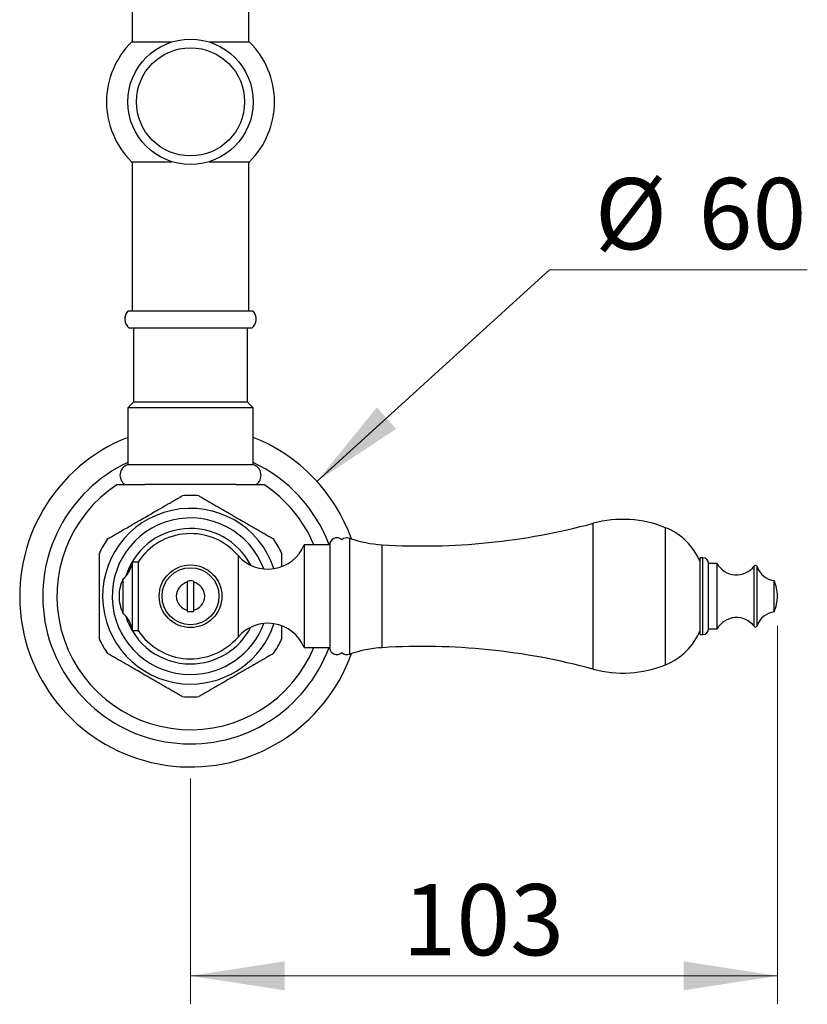
# Model space of a CAD drawing. Units: millimetres. Extents: x 50 to 1000, y 64 to 1435.
# Drawn here: x 263 to 402, y 419 to 592 of the extents above; entities that cross this region are included whole.
import ezdxf

# ---------------------------------------------------------------- set-up
doc = ezdxf.new("R2010")
doc.units = ezdxf.units.MM
doc.header["$LTSCALE"] = 5
doc.styles.add('SLDTEXTSTYLE2', font='TXT', dxfattribs={"width": 0.605})
doc.dimstyles.new('SLDDIMSTYLE0', dxfattribs={"dimtxt": 12.5, "dimasz": 16.51, "dimexe": 0, "dimexo": 0.0625, "dimgap": 3.125, "dimtad": 0, "dimtih": 1, "dimtoh": 1, "dimrnd": 1e-09, "dimzin": 12, "dimdsep": 46, "dimtxsty": 'SLDTEXTSTYLE2', "dimsah": 1, "dimcen": 0, "dimadec": 0, "dimazin": 3, "dimtfac": 1, "dimtofl": 0, "dimtmove": 0, "dimatfit": 3, "dimfxl": 0, "dimfrac": 2, "dimtolj": 1, "dimtzin": 12, "dimarcsym": 0})
doc.dimstyles.new('SLDDIMSTYLE1', dxfattribs={"dimtxt": 12.5, "dimasz": 16.51, "dimexe": 0, "dimexo": 0.0625, "dimgap": 3.125, "dimtad": 1, "dimdec": 0, "dimrnd": 1e-09, "dimzin": 12, "dimdsep": 46, "dimtxsty": 'SLDTEXTSTYLE2', "dimsah": 1, "dimcen": 0.09, "dimadec": 0, "dimazin": 3, "dimtfac": 1, "dimtdec": 0, "dimtofl": 0, "dimtmove": 0, "dimatfit": 3, "dimfxl": 0, "dimfrac": 2, "dimtolj": 1, "dimtzin": 12, "dimarcsym": 0})

# ---------------------------------------------------------------- blocks, each defined once
blk = doc.blocks.new('_D')
at = {"color": 7, "linetype": 'Continuous', "lineweight": 0}
for p, q in [((315.46, 510.55), (356.33, 547.71)), ((356.33, 547.71), (401.59, 547.71))]:
    blk.add_line(p, q, dxfattribs=at)
at = {"color": 7, "linetype": 'Continuous', "lineweight": 18}
blk.add_solid([(315.46, 510.55), (329.39, 519.78), (325.97, 523.54)], dxfattribs=at)
at = {"color": 7, "linetype": 'Continuous', "lineweight": 18, "char_height": 12.5, "attachment_point": 1, "style": 'SLDTEXTSTYLE2'}
for s, insert in [('%%c', (364.27, 563.82)), ('60', (382.49, 563.85))]:
    blk.add_mtext(s, dxfattribs=dict(at, insert=insert))
blk = doc.blocks.new('_D_2')
at = {"color": 7, "linetype": 'Continuous', "lineweight": 0}
for p, q in [((396.36, 485.19), (396.36, 418.68)), ((293.26, 458.35), (293.26, 418.68)), ((396.36, 423.68), (293.26, 423.68))]:
    blk.add_line(p, q, dxfattribs=at)
at = {"color": 7, "linetype": 'Continuous', "lineweight": 18}
for points in [[(293.26, 423.68), (309.77, 421.14), (309.77, 426.22)], [(396.36, 423.68), (379.85, 426.22), (379.85, 421.14)]]:
    blk.add_solid(points, dxfattribs=at)
at = {"color": 7, "linetype": 'Continuous', "lineweight": 18, "insert": (330.49, 439.79), "char_height": 12.5, "attachment_point": 1, "style": 'SLDTEXTSTYLE2'}
blk.add_mtext('103', dxfattribs=at)

msp = doc.modelspace()

# ---------------------------------------------------------------- linework, layer by layer
at = {"color": 7, "linetype": 'Continuous', "lineweight": 25}
for p, q in [((283.012, 1040.475), (283.012, 587.734)), ((303.512, 587.734), (303.512, 1040.475)), ((289.962, 587.734), (282.912, 587.734)), ((303.612, 587.734), (296.561, 587.734)), ((282.912, 566.716), (289.962, 566.716)), ((283.012, 566.716), (283.012, 540.475)), ((296.561, 566.716), (303.612, 566.716)), ((303.512, 540.475), (303.512, 566.716)), ((304.262, 540.475), (282.262, 540.475)), ((304.012, 537.475), (282.512, 537.475)), ((283.262, 537.475), (283.262, 524.475)), ((303.262, 524.475), (303.262, 537.475)), ((283.262, 524.475), (282.262, 523.475)), ((303.262, 524.475), (283.262, 524.475)), ((304.262, 523.475), (303.262, 524.475)), ((282.262, 523.475), (282.262, 513.475)), ((304.262, 523.475), (282.262, 523.475)), ((304.262, 513.475), (304.262, 523.475)), ((304.262, 513.475), (282.262, 513.475)), ((301.299, 509.975), (285.224, 509.975)), ((317.706, 499.375), (313.206, 499.375)), ((313.206, 499.375), (313.206, 481.375)), ((317.706, 499.375), (317.706, 481.375)), ((317.706, 499.375), (317.706, 481.375)), ((383.254, 497.125), (382.754, 497.125)), ((382.754, 483.625), (382.754, 497.125)), ((284.042, 496.375), (283.042, 496.375)), ((283.042, 496.375), (283.042, 484.375)), ((284.042, 496.375), (284.042, 484.375)), ((385.754, 496.125), (384.254, 496.125)), ((384.254, 484.625), (384.254, 496.125)), ((385.754, 484.625), (385.754, 496.125)), ((281.394, 493.375), (281.394, 487.375)), ((395.782, 487.625), (395.782, 493.125)), ((292.762, 487.926), (292.762, 492.825)), ((293.762, 492.825), (293.762, 487.926)), ((292.762, 487.711), (292.762, 487.926)), ((283.042, 484.375), (284.042, 484.375)), ((384.254, 484.625), (385.754, 484.625)), ((382.754, 483.625), (383.254, 483.625)), ((313.206, 481.375), (317.706, 481.375))]:
    msp.add_line(p, q, dxfattribs=at)
at = {"color": 8, "linetype": 'Continuous', "lineweight": 25}
for p, q in [((363.986, 477.568), (363.986, 503.183)), ((376.706, 478.336), (376.706, 502.415)), ((321.25, 480.207), (321.25, 500.544)), ((326.916, 481.335), (326.916, 499.416)), ((301.606, 497.542), (301.606, 483.208)), ((383.254, 483.625), (383.254, 497.125)), ((392.259, 485.093), (392.259, 495.658)), ((392.782, 485.181), (392.782, 495.57))]:
    msp.add_line(p, q, dxfattribs=at)
at = {"color": 7, "linetype": 'Continuous', "lineweight": 25}
for centre, radius in [((293.262, 577.225), 11.015), ((293.262, 577.225), 9.5), ((293.262, 490.375), 5.5), ((293.262, 490.375), 5)]:
    msp.add_circle(centre, radius, dxfattribs=at)
for centre, radius, start, end in [((293.262, 577.225), 14.75, 134.56315, 225.43685), ((293.262, 577.225), 14.75, 0, 45.43685), ((293.262, 577.225), 14.75, 314.56315, 0), ((283.737, 539.088), 2.025, 136.75333, 232.77395), ((302.786, 539.088), 2.025, 307.22605, 43.24667), ((293.262, 490.375), 30, 111.51019, 340.37074), ((293.262, 490.375), 30, 19.62926, 68.48981), ((282.801, 511.613), 1.939, 106.14452, 237.59527), ((303.722, 511.613), 1.939, 302.40473, 73.85548), ((293.262, 490.375), 23.46, 123.32397, 337.441), ((293.262, 490.375), 23.46, 22.559, 56.67877), ((293.262, 490.375), 17.7, 90, 94.68341), ((293.262, 490.375), 17.7, 85.31578, 90), ((369.204, 483.875), 20, 67.97081, 105.12508), ((333.979, 614.199), 115, 266.47868, 285.12508), ((372.58, 492.218), 11, 22.34138, 67.97081), ((293.262, 490.375), 17.7, 145.31494, 154.69653), ((293.262, 490.375), 11, 40.65798, 146.94427), ((293.262, 490.375), 17.7, 25.29636, 34.68743), ((318.956, 499.375), 1.25, 46.79374, 180), ((320.762, 499.125), 1.5, 71.00638, 129.27847), ((328.234, 520.834), 21.459, 251.00638, 266.47868), ((306.841, 502.038), 6.9, 220.65798, 337.30132), ((383.254, 496.125), 1, 0, 90), ((278.1, 497.137), 5, 311.20534, 351.23666), ((389.16, 498.025), 3.9, 209.15537, 322.6168), ((392.498, 495.475), 0.3, 18.31746, 142.6168), ((396.2, 496.701), 3.6, 198.31746, 263.3389), ((287.608, 490.375), 6.9, 154.22854, 180), ((293.262, 490.375), 2.711, 79.37227, 100.62773), ((388.557, 490.188), 7.8, 1.37768, 22.12366), ((293.262, 490.375), 2.5, 101.53696, 258.46304), ((293.262, 490.375), 2.5, 281.53696, 78.46304), ((287.608, 490.375), 6.9, 180, 205.77146), ((388.557, 490.563), 7.8, 337.87634, 358.62232), ((278.1, 483.614), 5, 8.76334, 48.79466), ((293.262, 490.375), 2.711, 259.37227, 280.62773), ((389.16, 482.725), 3.9, 37.3832, 150.84463), ((396.2, 484.05), 3.6, 96.6611, 161.68254), ((293.262, 490.375), 11, 213.05573, 319.34202), ((306.841, 478.713), 6.9, 22.69868, 139.34202), ((372.58, 488.532), 11, 292.02919, 337.65862), ((383.254, 484.625), 1, 270, 0), ((392.498, 485.275), 0.3, 217.3832, 341.68254), ((293.262, 490.375), 17.7, 205.29621, 214.68711), ((293.262, 490.375), 17.7, 325.31511, 334.6964), ((318.956, 481.375), 1.25, 180, 313.20626), ((328.234, 459.916), 21.459, 93.52132, 108.99362), ((333.979, 366.552), 115, 74.87492, 93.52132), ((320.762, 481.625), 1.5, 230.72153, 288.99362), ((369.204, 496.875), 20, 254.87492, 292.02919), ((293.262, 490.375), 17.7, 265.31533, 274.68312)]:
    msp.add_arc(centre, radius, start, end, dxfattribs=at)
at = {"color": 8, "linetype": 'Continuous', "lineweight": 25}
for radius, start, end in [(25.95, 115.08056, 339.70702), (25.95, 20.29298, 64.91944), (15.433, 18.30287, 270), (13.75, 20.4207, 270), (11.9, 27.25103, 162.91403), (11.9, 197.08597, 270), (13.75, 270, 339.5793), (15.433, 270, 341.69713), (11.9, 270, 332.74897)]:
    msp.add_arc((293.262, 490.375), radius, start, end, dxfattribs=at)
at = {"color": 7, "linetype": 'Continuous', "lineweight": 25}
for points, knots in [([(280.375, 509.975), (280.373, 509.975), (280.362, 509.975), (280.407, 509.975), (280.507, 509.975), (280.679, 509.975), (280.909, 509.975), (281.197, 509.975), (281.537, 509.975), (281.931, 509.975), (282.385, 509.975), (282.894, 509.975), (283.46, 509.975), (284.072, 509.975), (284.662, 509.975), (285.06, 509.975), (285.228, 509.975)], [0, 0, 0, 0, 0.01354962, 0.08787607, 0.16220349, 0.23870294, 0.31520517, 0.38952329, 0.46384497, 0.54003371, 0.61622706, 0.69633804, 0.77645483, 0.85835257, 0.94025625, 1, 1, 1, 1]), ([(301.294, 509.975), (301.49, 509.975), (301.978, 509.975), (302.653, 509.975), (303.324, 509.975), (303.906, 509.975), (304.438, 509.975), (304.909, 509.975), (305.309, 509.975), (305.64, 509.975), (305.896, 509.975), (306.061, 509.975), (306.145, 509.975), (306.146, 509.975), (306.147, 509.975)], [0, 0, 0, 0, 0.0697563, 0.173847, 0.2592589, 0.3446634, 0.4324304, 0.5201892, 0.6057124, 0.6912293, 0.7798635, 0.8684931, 0.9450471, 1, 1, 1, 1]), ([(281.125, 501.843), (281.386, 501.994), (281.909, 502.296), (282.723, 502.766), (283.551, 503.244), (284.529, 503.809), (285.649, 504.455), (286.775, 505.106), (287.765, 505.677), (288.615, 506.168), (289.402, 506.622), (290.007, 506.972), (290.437, 507.22), (290.767, 507.41), (291.092, 507.598), (291.372, 507.759), (291.583, 507.881), (291.721, 507.961), (291.795, 508.004), (291.825, 508.021), (291.816, 508.016), (291.816, 508.016)], [0, 0, 0, 0, 0.0681508, 0.1363453, 0.206088, 0.275843, 0.3800836, 0.484313, 0.5561485, 0.6280438, 0.6997413, 0.7599911, 0.7906684, 0.8213346, 0.8576855, 0.89473, 0.9228679, 0.9517152, 0.975464, 0.9998839, 1, 1, 1, 1]), ([(294.707, 508.016), (294.711, 508.013), (294.721, 508.008), (294.796, 507.965), (294.912, 507.898), (295.096, 507.792), (295.366, 507.635), (295.707, 507.439), (296.057, 507.237), (296.402, 507.037), (296.764, 506.829), (297.263, 506.54), (297.906, 506.169), (298.699, 505.711), (299.506, 505.245), (300.472, 504.688), (301.588, 504.043), (302.72, 503.39), (303.713, 502.816), (304.569, 502.322), (305.122, 502.003), (305.398, 501.843)], [0, 0, 0, 0, 0.0232998, 0.0477741, 0.0715958, 0.0959112, 0.1344704, 0.1740974, 0.2064801, 0.2388771, 0.2720678, 0.3052655, 0.3717827, 0.4383394, 0.5063432, 0.5743585, 0.6790407, 0.7837132, 0.8558339, 0.9280139, 1, 1, 1, 1]), ([(278.707, 500.448), (278.711, 500.45), (278.72, 500.455), (278.796, 500.499), (278.912, 500.566), (279.095, 500.672), (279.365, 500.827), (279.705, 501.023), (280.052, 501.224), (280.395, 501.422), (280.752, 501.629), (281.001, 501.772), (281.125, 501.843)], [0, 0, 0, 0, 0.0763556, 0.1568815, 0.2352287, 0.3152005, 0.441958, 0.572226, 0.6778498, 0.7835193, 0.8917484, 1, 1, 1, 1]), ([(305.398, 501.843), (305.642, 501.703), (306.01, 501.49), (306.471, 501.224), (306.807, 501.03), (307.123, 500.848), (307.386, 500.696), (307.592, 500.577), (307.725, 500.5), (307.803, 500.455), (307.811, 500.45), (307.815, 500.448)], [0, 0, 0, 0, 0.2133198, 0.3222767, 0.4311821, 0.5436052, 0.6580062, 0.7509774, 0.8463505, 0.9242817, 1, 1, 1, 1]), ([(277.262, 490.375), (277.262, 490.753), (277.262, 491.509), (277.262, 492.518), (277.262, 493.401), (277.262, 494.157), (277.262, 494.807), (277.262, 495.351), (277.262, 495.796), (277.262, 496.23), (277.262, 496.647), (277.262, 497.039), (277.262, 497.37), (277.262, 497.631), (277.262, 497.807), (277.262, 497.908), (277.262, 497.95), (277.262, 497.941), (277.262, 497.94)], [0, 0, 0, 0, 0.1247335, 0.2494498, 0.3343518, 0.4193035, 0.504132, 0.556866, 0.6095899, 0.6633871, 0.7171589, 0.7716358, 0.8270274, 0.8719964, 0.9181119, 0.9548341, 0.9925827, 1, 1, 1, 1]), ([(309.262, 497.937), (309.262, 497.939), (309.262, 497.946), (309.262, 497.894), (309.262, 497.788), (309.262, 497.613), (309.262, 497.35), (309.262, 497.018), (309.262, 496.678), (309.262, 496.23), (309.262, 495.865), (309.262, 495.601), (309.262, 495.59)], [0, 0, 0, 0, 0.0350519, 0.1283898, 0.2148208, 0.3032103, 0.43309, 0.5666158, 0.6712349, 0.7758966, 0.9903849, 1, 1, 1, 1]), ([(292.762, 492.825), (292.762, 492.835), (292.762, 492.896), (292.762, 492.974), (292.762, 493.04)], [0, 0, 0, 0, 0.1573822, 1, 1, 1, 1]), ([(293.762, 493.04), (293.762, 492.974), (293.762, 492.896), (293.762, 492.835), (293.762, 492.825)], [0, 0, 0, 0, 0.8426178, 1, 1, 1, 1]), ([(277.262, 482.813), (277.262, 482.812), (277.262, 482.805), (277.262, 482.857), (277.262, 482.962), (277.262, 483.138), (277.262, 483.401), (277.262, 483.732), (277.262, 484.073), (277.262, 484.52), (277.262, 485.111), (277.262, 485.847), (277.262, 486.597), (277.262, 487.365), (277.262, 488.254), (277.262, 489.258), (277.262, 490.003), (277.262, 490.375)], [0, 0, 0, 0, 0.0145281, 0.053218, 0.0890448, 0.1256835, 0.1795204, 0.2348688, 0.2782349, 0.3216186, 0.410527, 0.4954566, 0.5804341, 0.6673001, 0.754183, 0.8768643, 1, 1, 1, 1]), ([(293.762, 487.926), (293.762, 487.876), (293.762, 487.81), (293.762, 487.729), (293.762, 487.711)], [0, 0, 0, 0, 0.7716629, 1, 1, 1, 1]), ([(309.262, 485.17), (309.262, 485.1), (309.262, 484.879), (309.262, 484.522), (309.262, 484.103), (309.262, 483.712), (309.262, 483.381), (309.262, 483.12), (309.262, 482.944), (309.262, 482.843), (309.262, 482.801), (309.262, 482.81), (309.262, 482.811)], [0, 0, 0, 0, 0.0603288, 0.1898029, 0.3192155, 0.4503253, 0.5836364, 0.6918633, 0.8028499, 0.8912291, 0.9820788, 1, 1, 1, 1]), ([(281.125, 478.907), (280.881, 479.048), (280.513, 479.26), (280.052, 479.527), (279.716, 479.721), (279.4, 479.903), (279.137, 480.055), (278.931, 480.174), (278.798, 480.25), (278.72, 480.296), (278.712, 480.3), (278.708, 480.303)], [0, 0, 0, 0, 0.2133071, 0.3222576, 0.4311565, 0.5435728, 0.6579671, 0.7509327, 0.8463002, 0.9242267, 1, 1, 1, 1]), ([(307.816, 480.303), (307.811, 480.3), (307.802, 480.295), (307.727, 480.252), (307.611, 480.185), (307.427, 480.078), (307.156, 479.922), (306.783, 479.707), (306.356, 479.46), (305.888, 479.19), (305.562, 479.002), (305.398, 478.907)], [0, 0, 0, 0, 0.0774356, 0.1568326, 0.2359695, 0.3151698, 0.443573, 0.5722279, 0.7145142, 0.857353, 1, 1, 1, 1]), ([(291.816, 472.735), (291.812, 472.737), (291.803, 472.743), (291.727, 472.786), (291.611, 472.853), (291.427, 472.959), (291.157, 473.115), (290.816, 473.312), (290.467, 473.514), (290.121, 473.713), (289.759, 473.922), (289.26, 474.211), (288.617, 474.582), (287.824, 475.039), (287.017, 475.506), (286.051, 476.063), (284.935, 476.708), (283.804, 477.361), (282.81, 477.934), (281.954, 478.429), (281.401, 478.748), (281.125, 478.907)], [0, 0, 0, 0, 0.0232898, 0.0477644, 0.0715863, 0.0959019, 0.1344615, 0.1740889, 0.206472, 0.2388693, 0.2720603, 0.3052584, 0.3717762, 0.4383336, 0.5063381, 0.5743541, 0.6790374, 0.783711, 0.8558324, 0.9280132, 1, 1, 1, 1]), ([(305.398, 478.907), (305.135, 478.755), (304.607, 478.45), (303.789, 477.978), (302.963, 477.501), (302.126, 477.018), (301.279, 476.529), (300.424, 476.035), (299.57, 475.542), (298.723, 475.053), (297.89, 474.572), (297.192, 474.169), (296.625, 473.842), (296.187, 473.589), (295.786, 473.358), (295.43, 473.152), (295.149, 472.99), (294.94, 472.869), (294.801, 472.789), (294.728, 472.747), (294.698, 472.73), (294.707, 472.735), (294.707, 472.735)], [0, 0, 0, 0, 0.0687574, 0.1377321, 0.2068449, 0.2757911, 0.3463468, 0.4173008, 0.4882961, 0.5590874, 0.6295691, 0.6998085, 0.740341, 0.780923, 0.8213725, 0.8580857, 0.8947443, 0.923245, 0.9517089, 0.9757895, 0.9998585, 1, 1, 1, 1])]:
    msp.add_open_spline(points, degree=3, knots=knots, dxfattribs=at)

# ---------------------------------------------------------------- dimensions: what is measured, and where the dimension line sits
at = {"color": 7, "linetype": 'Continuous', "lineweight": 18}
dim = msp.add_diameter_dim_2p(p1=(271.063, 470.196), p2=(315.46, 510.555), dimstyle='SLDDIMSTYLE0', dxfattribs=at)
dim.commit()
dim.dimension.update_dxf_attribs({"geometry": '_D', "text_midpoint": (382.928, 558.279), "dimtype": 163})
dim = msp.add_linear_dim(base=(293.262, 423.68), p1=(396.357, 490.188), p2=(293.262, 490.375), dimstyle='SLDDIMSTYLE1', dxfattribs=at)
dim.commit()
dim.dimension.update_dxf_attribs({"geometry": '_D_2', "text_midpoint": (344.809, 423.68), "dimtype": 160})

doc.saveas('drawing.dxf')
